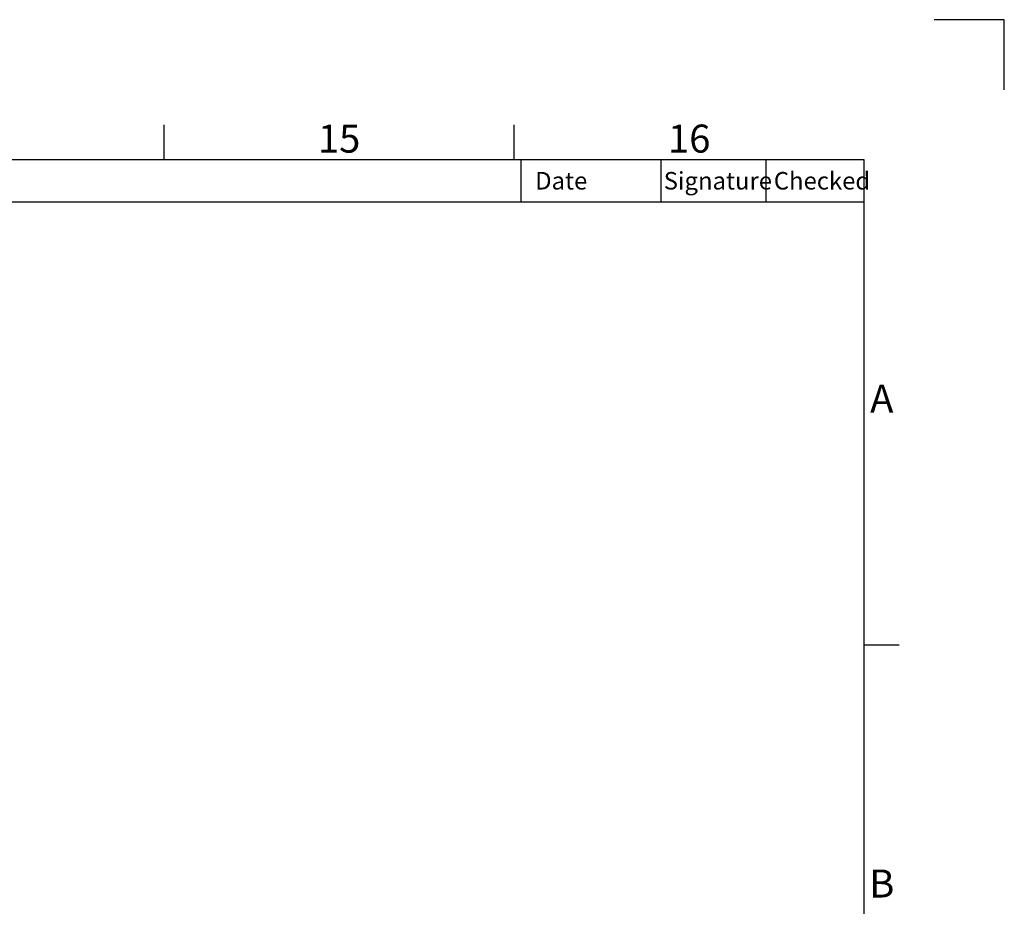
# Model space of a CAD drawing. Units: millimetres. Extents: x -1821 to 9234, y 73 to 3057.
# Drawn here: x 3588 to 4291, y 2424 to 3057 of the extents above; entities that cross this region are included whole.
import ezdxf
from ezdxf.enums import TextEntityAlignment as Align

# ---------------------------------------------------------------- set-up
doc = ezdxf.new("R2010")
doc.units = ezdxf.units.MM
doc.header["$LTSCALE"] = 2
doc.layers.add('Title Block', color=7, linetype='Continuous')
doc.styles.add('ISO Proportional', font='ARIALN.TTF', dxfattribs={"width": 0.8})

# ---------------------------------------------------------------- blocks, each defined once
blk = doc.blocks.new('ISO A1 title block')
at = {"layer": 'Title Block'}
for p, q in [((840, 594), (830, 594)), ((840, 584), (840, 594)), ((720, 574), (720, 579)), ((770, 574), (770, 579)), ((820, 574), (20, 574)), ((771, 568), (771, 574)), ((791, 568), (791, 574)), ((806, 568), (806, 574)), ((820, 20), (820, 574)), ((650, 568), (820, 568)), ((820, 504.75), (825, 504.75))]:
    blk.add_line(p, q, dxfattribs=at)
at = {"layer": 'Title Block', "style": 'ISO Proportional'}
for s, p in [('15', (745, 576.5)), ('16', (795, 576.5)), ('A', (822.5, 539.375)), ('B', (822.5, 470.125))]:
    blk.add_text(s, height=4, dxfattribs=at).set_placement(p, align=Align.MIDDLE)
for s, p in [('Signature', (791.361, 571)), ('Checked', (807.083, 571)), ('Date', (773, 571))]:
    blk.add_text(s, height=2.5, dxfattribs=at).set_placement(p, align=Align.MIDDLE_LEFT)
at = {"layer": 'Title Block', "style": 'ISO Proportional', "flags": 8}
for tag, p in [('FILENAME', (747, 43)), ('DATE', (772, 43)), ('SCALE', (802, 43)), ('EDITION', (787, 23)), ('SHEET', (802, 23))]:
    blk.add_attdef(tag, text='', height=2.5, dxfattribs=at).set_placement(p, align=Align.MIDDLE_LEFT)
blk.add_attdef('DRAWING_NUMBER', text='', height=3, dxfattribs=at).set_placement((755, 25), align=Align.MIDDLE)

msp = doc.modelspace()

# ---------------------------------------------------------------- block references
at = {"layer": 'Title Block', "xscale": 5, "yscale": 5, "zscale": 5}
msp.add_blockref('ISO A1 title block', (91.27, 87.14), dxfattribs=at)

doc.saveas('drawing.dxf')
